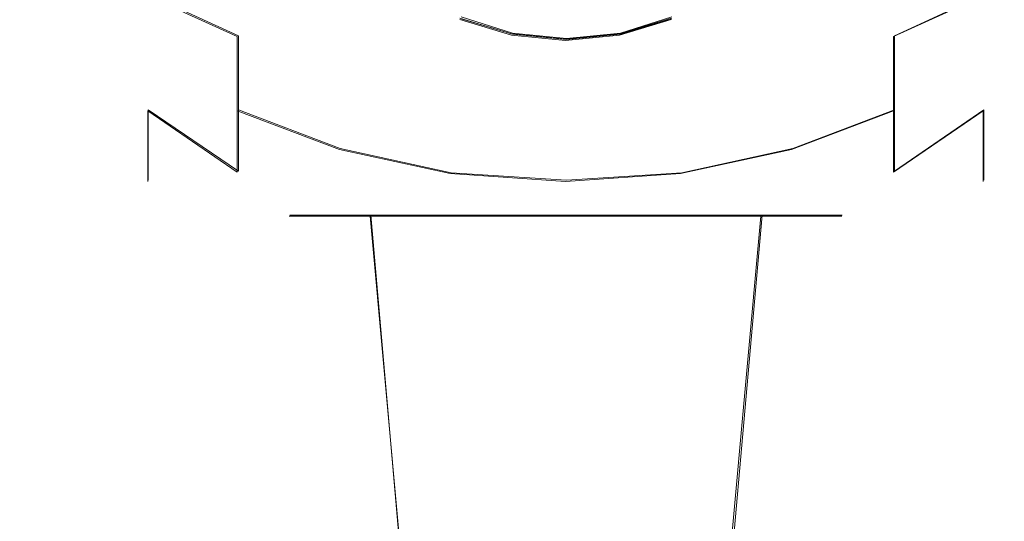
# Model space of a CAD drawing. Extents: x -47 to 101, y -281 to 0.
# Drawn here: x -47 to -36, y -87 to -81 of the extents above; entities that cross this region are included whole.
import ezdxf

# ---------------------------------------------------------------- set-up
doc = ezdxf.new("R2010")
doc.units = 0
doc.header["$LTSCALE"] = 500
doc.header["$MEASUREMENT"] = 0
doc.layers.add('DWXOUTLINES', color=7, linetype='Continuous')
doc.layers.add('FERRO_MIEDZ', color=7, linetype='Continuous')

msp = doc.modelspace()

# ---------------------------------------------------------------- linework, layer by layer
at = {"layer": 'DWXOUTLINES', "color": 0, "lineweight": 0}
for p, q in [((-45.28, -80.66, 9.6), (-44.28, -81.12, 8.92)), ((-45.28, -80.66, 17.31), (-44.28, -81.12, 17.98)), ((-36.01, -80.66, 9.6), (-37, -81.12, 8.92)), ((-37, -81.12, 17.98), (-36.01, -80.66, 17.31)), ((-41.24, -81.09, 18.47), (-41.81, -80.91, 18.47)), ((-41.81, -80.93, 8.43), (-41.24, -81.1, 8.43)), ((-39.47, -80.91, 18.47), (-40.04, -81.09, 18.47)), ((-40.04, -81.1, 8.43), (-39.47, -80.93, 8.43)), ((-44.28, -81.94, 9.6), (-44.28, -81.12, 8.92)), ((-44.28, -81.12, 17.98), (-44.28, -81.94, 17.31)), ((-40.64, -81.15, 18.47), (-41.24, -81.09, 18.47)), ((-41.24, -81.1, 8.43), (-40.64, -81.16, 8.43)), ((-40.04, -81.09, 18.47), (-40.64, -81.15, 18.47)), ((-40.04, -81.1, 8.43), (-40.64, -81.16, 8.43)), ((-37, -81.94, 9.6), (-37, -81.12, 8.92)), ((-37, -81.12, 17.98), (-37, -81.94, 17.31)), ((-45.28, -81.94, 10.88), (-44.28, -82.62, 10.43)), ((-45.28, -82.37, 11.68), (-45.28, -81.94, 10.88)), ((-45.28, -81.94, 16.03), (-45.28, -82.37, 15.23)), ((-45.28, -81.94, 16.03), (-44.28, -82.62, 16.48)), ((-44.28, -81.94, 9.6), (-43.15, -82.37, 9.17)), ((-44.28, -82.62, 10.43), (-44.28, -81.94, 9.6)), ((-44.28, -81.94, 17.31), (-44.28, -82.62, 16.48)), ((-44.28, -81.94, 17.31), (-43.15, -82.37, 17.73)), ((-38.13, -82.37, 9.17), (-37, -81.94, 9.6)), ((-38.13, -82.37, 17.73), (-37, -81.94, 17.31)), ((-37, -82.62, 10.43), (-37, -81.94, 9.6)), ((-37, -82.62, 10.43), (-36.01, -81.94, 10.88)), ((-37, -82.62, 16.48), (-36.01, -81.94, 16.03)), ((-37, -81.94, 17.31), (-37, -82.62, 16.48)), ((-36.01, -82.37, 11.68), (-36.01, -81.94, 10.88)), ((-36.01, -81.94, 16.03), (-36.01, -82.37, 15.23)), ((-45.28, -82.64, 12.55), (-45.28, -82.37, 11.68)), ((-45.28, -82.37, 15.23), (-45.28, -82.64, 14.36)), ((-43.15, -82.37, 9.17), (-41.92, -82.64, 8.91)), ((-43.15, -82.37, 17.73), (-41.92, -82.64, 18)), ((-39.36, -82.64, 8.91), (-38.13, -82.37, 9.17)), ((-39.36, -82.64, 18), (-38.13, -82.37, 17.73)), ((-36.01, -82.64, 12.55), (-36.01, -82.37, 11.68)), ((-36.01, -82.37, 15.23), (-36.01, -82.64, 14.36)), ((-45.28, -82.72, 13.45), (-45.28, -82.64, 12.55)), ((-45.28, -82.64, 14.36), (-45.28, -82.72, 13.45)), ((-40.64, -82.72, 8.82), (-41.92, -82.64, 8.91)), ((-41.92, -82.64, 18), (-40.64, -82.72, 18.09)), ((-40.64, -82.72, 8.82), (-39.36, -82.64, 8.91)), ((-40.64, -82.72, 18.09), (-39.36, -82.64, 18)), ((-36.01, -82.72, 13.45), (-36.01, -82.64, 12.55)), ((-36.01, -82.64, 14.36), (-36.01, -82.72, 13.45)), ((-43.65, -83.11, 12.86), (-43.71, -83.11, 13.46)), ((-43.65, -83.11, 14.06), (-43.71, -83.11, 13.46)), ((-43.47, -83.11, 12.29), (-43.65, -83.11, 12.86)), ((-43.47, -83.11, 14.63), (-43.65, -83.11, 14.06)), ((-43.19, -83.11, 15.16), (-43.47, -83.11, 14.63)), ((-43.19, -83.11, 11.76), (-43.47, -83.11, 12.29)), ((-43.19, -83.11, 15.16), (-42.81, -83.11, 15.63)), ((-42.81, -83.11, 11.29), (-43.19, -83.11, 11.76)), ((-42.81, -83.11, 15.63), (-42.34, -83.11, 16.01)), ((-41.99, -92.45, 14.81), (-42.81, -83.11, 15.63)), ((-42.34, -83.11, 10.91), (-42.81, -83.11, 11.29)), ((-41.99, -92.45, 12.11), (-42.81, -83.11, 11.29)), ((-41.81, -83.11, 16.29), (-42.34, -83.11, 16.01)), ((-41.81, -83.11, 10.63), (-42.34, -83.11, 10.91)), ((-41.81, -83.11, 16.29), (-41.24, -83.11, 16.47)), ((-41.24, -83.11, 10.46), (-41.81, -83.11, 10.63)), ((-41.24, -83.11, 16.47), (-40.64, -83.11, 16.53)), ((-40.64, -83.11, 10.4), (-41.24, -83.11, 10.46)), ((-40.04, -83.11, 16.47), (-40.64, -83.11, 16.53)), ((-40.04, -83.11, 10.46), (-40.64, -83.11, 10.4)), ((-39.47, -83.11, 10.63), (-40.04, -83.11, 10.46)), ((-40.04, -83.11, 16.47), (-39.47, -83.11, 16.29)), ((-38.94, -83.11, 10.91), (-39.47, -83.11, 10.63)), ((-39.47, -83.11, 16.29), (-38.94, -83.11, 16.01)), ((-39.29, -92.45, 12.11), (-38.47, -83.11, 11.29)), ((-39.29, -92.45, 14.81), (-38.47, -83.11, 15.63)), ((-38.47, -83.11, 11.29), (-38.94, -83.11, 10.91)), ((-38.94, -83.11, 16.01), (-38.47, -83.11, 15.63)), ((-38.09, -83.11, 11.76), (-38.47, -83.11, 11.29)), ((-38.47, -83.11, 15.63), (-38.09, -83.11, 15.16)), ((-37.81, -83.11, 12.29), (-38.09, -83.11, 11.76)), ((-38.09, -83.11, 15.16), (-37.81, -83.11, 14.63)), ((-37.64, -83.11, 12.86), (-37.81, -83.11, 12.29)), ((-37.81, -83.11, 14.63), (-37.64, -83.11, 14.06)), ((-37.58, -83.11, 13.46), (-37.64, -83.11, 12.86)), ((-37.64, -83.11, 14.06), (-37.58, -83.11, 13.46))]:
    msp.add_line(p, q, dxfattribs=at)
at = {"layer": 'FERRO_MIEDZ', "lineweight": 0}
for points, invisible_edges in [([(-46.706, -79.873, 11.68), (-46.101, -80.675, 10.878), (-46.101, -81.127, 11.43), (-46.706, -80.185, 12.06)], 15), ([(-46.706, -80.185, 14.846), (-46.101, -81.127, 15.476), (-46.101, -80.675, 16.028), (-46.706, -79.873, 15.227)], 15), ([(-45.286, -79.873, 9.171), (-44.292, -80.185, 8.418), (-44.292, -81.127, 8.922), (-45.286, -80.675, 9.6)], 3), ([(-45.286, -80.675, 17.306), (-44.292, -81.127, 17.984), (-44.292, -80.185, 18.488), (-45.286, -79.873, 17.735)], 15), ([(-37.01, -80.185, 8.418), (-36.017, -79.873, 9.171), (-36.017, -80.675, 9.6), (-37.01, -81.127, 8.922)], 11), ([(-37.01, -81.127, 17.984), (-36.017, -80.675, 17.306), (-36.017, -79.873, 17.735), (-37.01, -80.185, 18.488)], 15), ([(-41.824, -80.923, 18.473), (-41.249, -81.098, 18.473), (-41.048, -80.084, 26.505), (-41.429, -79.969, 26.505)], 14), ([(-41.249, -81.114, 8.433), (-41.824, -80.94, 8.433), (-41.429, -79.985, 0.401), (-41.048, -80.101, 0.401)], 14), ([(-40.053, -81.098, 18.473), (-39.478, -80.923, 18.473), (-39.874, -79.968, 26.505), (-40.255, -80.084, 26.505)], 14), ([(-39.478, -80.94, 8.433), (-40.053, -81.114, 8.433), (-40.255, -80.101, 0.401), (-39.874, -79.985, 0.401)], 14), ([(-46.706, -80.185, 12.06), (-46.101, -81.127, 11.43), (-46.101, -81.464, 12.06), (-46.706, -80.417, 12.493)], 15), ([(-46.706, -80.417, 14.413), (-46.101, -81.464, 14.846), (-46.101, -81.127, 15.476), (-46.706, -80.185, 14.846)], 15), ([(-46.101, -80.123, 10.425), (-45.286, -80.675, 9.6), (-45.286, -81.377, 10.176), (-46.101, -80.675, 10.878)], 15), ([(-46.101, -80.675, 16.028), (-45.286, -81.377, 16.73), (-45.286, -80.675, 17.306), (-46.101, -80.123, 16.481)], 15), ([(-44.292, -80.185, 8.418), (-43.159, -80.417, 7.859), (-43.159, -81.464, 8.418), (-44.292, -81.127, 8.922)], 15), ([(-44.292, -81.127, 17.984), (-43.159, -81.464, 18.488), (-43.159, -80.417, 19.047), (-44.292, -80.185, 18.488)], 15), ([(-41.249, -81.098, 18.473), (-40.651, -81.157, 18.473), (-40.651, -80.123, 26.505), (-41.048, -80.084, 26.505)], 14), ([(-40.651, -81.173, 8.433), (-41.249, -81.114, 8.433), (-41.048, -80.101, 0.401), (-40.651, -80.14, 0.401)], 14), ([(-40.651, -81.157, 18.473), (-40.053, -81.098, 18.473), (-40.255, -80.084, 26.505), (-40.651, -80.123, 26.505)], 14), ([(-40.053, -81.114, 8.433), (-40.651, -81.173, 8.433), (-40.651, -80.14, 0.401), (-40.255, -80.101, 0.401)], 14), ([(-38.143, -80.417, 7.859), (-37.01, -80.185, 8.418), (-37.01, -81.127, 8.922), (-38.143, -81.464, 8.418)], 15), ([(-38.143, -81.464, 18.488), (-37.01, -81.127, 17.984), (-37.01, -80.185, 18.488), (-38.143, -80.417, 19.047)], 15), ([(-36.017, -80.675, 9.6), (-35.202, -80.123, 10.425), (-35.202, -80.675, 10.878), (-36.017, -81.377, 10.176)], 13), ([(-36.017, -81.377, 16.73), (-35.202, -80.675, 16.028), (-35.202, -80.123, 16.481), (-36.017, -80.675, 17.306)], 13), ([(-46.706, -80.417, 12.493), (-46.101, -81.464, 12.06), (-46.101, -81.671, 12.743), (-46.706, -80.56, 12.964)], 15), ([(-46.706, -80.56, 13.942), (-46.101, -81.671, 14.163), (-46.101, -81.464, 14.846), (-46.706, -80.417, 14.413)], 15), ([(-43.159, -80.417, 7.859), (-41.93, -80.56, 7.514), (-41.93, -81.671, 8.108), (-43.159, -81.464, 8.418)], 15), ([(-43.159, -81.464, 18.488), (-41.93, -81.671, 18.798), (-41.93, -80.56, 19.392), (-43.159, -80.417, 19.047)], 15), ([(-42.469, -80.812, 33.532), (-42.581, -80.979, 34.197), (-43.107, -80.547, 34.197), (-42.964, -80.405, 33.532)], 11), ([(-42.581, -80.979, 35.578), (-42.469, -80.812, 36.242), (-42.964, -80.405, 36.242), (-43.107, -80.547, 35.578)], 11), ([(-42.964, -80.421, -6.626), (-43.107, -80.564, -7.291), (-42.581, -80.996, -7.291), (-42.469, -80.828, -6.626)], 15), ([(-43.107, -80.564, -8.672), (-42.964, -80.421, -9.336), (-42.469, -80.828, -9.336), (-42.581, -80.996, -8.672)], 15), ([(-41.226, -80.979, 36.855), (-41.14, -80.547, 37.391), (-41.609, -80.405, 37.391), (-41.778, -80.812, 36.855)], 15), ([(-41.778, -80.828, -9.949), (-41.609, -80.421, -10.485), (-41.14, -80.564, -10.485), (-41.226, -80.996, -9.949)], 15), ([(-41.151, -80.605, 31.485), (-41.226, -80.979, 32.517), (-41.778, -80.812, 32.517), (-41.632, -80.459, 31.485)], 15), ([(-41.632, -80.476, -4.579), (-41.778, -80.828, -5.611), (-41.226, -80.996, -5.611), (-41.151, -80.621, -4.579)], 15), ([(-39.525, -80.812, 36.855), (-39.693, -80.405, 37.391), (-40.163, -80.547, 37.391), (-40.077, -80.979, 36.855)], 13), ([(-40.077, -80.996, -9.949), (-40.163, -80.564, -10.485), (-39.693, -80.421, -10.485), (-39.525, -80.828, -9.949)], 13), ([(-39.671, -80.459, 31.485), (-39.525, -80.812, 32.517), (-40.077, -80.979, 32.517), (-40.151, -80.605, 31.485)], 15), ([(-40.151, -80.621, -4.579), (-40.077, -80.996, -5.611), (-39.525, -80.828, -5.611), (-39.671, -80.476, -4.579)], 15), ([(-39.373, -80.56, 7.514), (-38.143, -80.417, 7.859), (-38.143, -81.464, 8.418), (-39.373, -81.671, 8.108)], 15), ([(-39.373, -81.671, 18.798), (-38.143, -81.464, 18.488), (-38.143, -80.417, 19.047), (-39.373, -80.56, 19.392)], 15), ([(-38.196, -80.547, 35.578), (-38.338, -80.405, 36.242), (-38.834, -80.812, 36.242), (-38.722, -80.979, 35.578)], 15), ([(-38.338, -80.405, 33.532), (-38.196, -80.547, 34.197), (-38.722, -80.979, 34.197), (-38.834, -80.812, 33.532)], 15), ([(-38.722, -80.996, -8.672), (-38.834, -80.828, -9.336), (-38.338, -80.421, -9.336), (-38.196, -80.564, -8.672)], 11), ([(-38.834, -80.828, -6.626), (-38.722, -80.996, -7.291), (-38.196, -80.564, -7.291), (-38.338, -80.421, -6.626)], 11), ([(-46.706, -80.56, 12.964), (-46.101, -81.671, 12.743), (-46.101, -81.741, 13.453), (-46.706, -80.608, 13.453)], 15), ([(-46.706, -80.608, 13.453), (-46.101, -81.741, 13.453), (-46.101, -81.671, 14.163), (-46.706, -80.56, 13.942)], 15), ([(-42.618, -81.036, 34.887), (-42.581, -80.979, 35.578), (-43.107, -80.547, 35.578), (-43.155, -80.595, 34.887)], 11), ([(-42.581, -80.979, 34.197), (-42.618, -81.036, 34.887), (-43.155, -80.595, 34.887), (-43.107, -80.547, 34.197)], 11), ([(-43.107, -80.564, -7.291), (-43.155, -80.612, -7.981), (-42.618, -81.052, -7.981), (-42.581, -80.996, -7.291)], 15), ([(-43.155, -80.612, -7.981), (-43.107, -80.564, -8.672), (-42.581, -80.996, -8.672), (-42.618, -81.052, -7.981)], 15), ([(-41.903, -81.114, 36.242), (-41.778, -80.812, 36.855), (-42.287, -80.54, 36.855), (-42.469, -80.812, 36.242)], 15), ([(-41.778, -80.812, 32.517), (-41.903, -81.114, 33.532), (-42.469, -80.812, 33.532), (-42.287, -80.54, 32.517)], 15), ([(-42.469, -80.828, -9.336), (-42.287, -80.556, -9.949), (-41.778, -80.828, -9.949), (-41.903, -81.13, -9.336)], 15), ([(-42.287, -80.556, -5.611), (-42.469, -80.828, -6.626), (-41.903, -81.13, -6.626), (-41.778, -80.828, -5.611)], 15), ([(-41.93, -80.56, 7.514), (-40.651, -80.608, 7.398), (-40.651, -81.741, 8.004), (-41.93, -81.671, 8.108)], 15), ([(-41.93, -81.671, 18.798), (-40.651, -81.741, 18.902), (-40.651, -80.608, 19.508), (-41.93, -80.56, 19.392)], 15), ([(-40.651, -81.036, 36.855), (-40.651, -80.595, 37.391), (-41.14, -80.547, 37.391), (-41.226, -80.979, 36.855)], 13), ([(-41.226, -80.996, -9.949), (-41.14, -80.564, -10.485), (-40.651, -80.612, -10.485), (-40.651, -81.052, -9.949)], 15), ([(-40.651, -80.654, 31.485), (-40.651, -81.036, 32.517), (-41.226, -80.979, 32.517), (-41.151, -80.605, 31.485)], 15), ([(-41.151, -80.621, -4.579), (-41.226, -80.996, -5.611), (-40.651, -81.052, -5.611), (-40.651, -80.671, -4.579)], 15), ([(-40.077, -80.979, 36.855), (-40.163, -80.547, 37.391), (-40.651, -80.595, 37.391), (-40.651, -81.036, 36.855)], 15), ([(-40.651, -80.608, 7.398), (-39.373, -80.56, 7.514), (-39.373, -81.671, 8.108), (-40.651, -81.741, 8.004)], 15), ([(-40.651, -81.741, 18.902), (-39.373, -81.671, 18.798), (-39.373, -80.56, 19.392), (-40.651, -80.608, 19.508)], 15), ([(-40.651, -81.052, -9.949), (-40.651, -80.612, -10.485), (-40.163, -80.564, -10.485), (-40.077, -80.996, -9.949)], 15), ([(-40.151, -80.605, 31.485), (-40.077, -80.979, 32.517), (-40.651, -81.036, 32.517), (-40.651, -80.654, 31.485)], 15), ([(-40.651, -80.671, -4.579), (-40.651, -81.052, -5.611), (-40.077, -80.996, -5.611), (-40.151, -80.621, -4.579)], 15), ([(-39.016, -80.54, 32.517), (-38.834, -80.812, 33.532), (-39.399, -81.114, 33.532), (-39.525, -80.812, 32.517)], 15), ([(-38.834, -80.812, 36.242), (-39.016, -80.54, 36.855), (-39.525, -80.812, 36.855), (-39.399, -81.114, 36.242)], 15), ([(-39.525, -80.828, -5.611), (-39.399, -81.13, -6.626), (-38.834, -80.828, -6.626), (-39.016, -80.556, -5.611)], 15), ([(-39.399, -81.13, -9.336), (-39.525, -80.828, -9.949), (-39.016, -80.556, -9.949), (-38.834, -80.828, -9.336)], 15), ([(-38.148, -80.595, 34.887), (-38.196, -80.547, 35.578), (-38.722, -80.979, 35.578), (-38.684, -81.036, 34.887)], 15), ([(-38.196, -80.547, 34.197), (-38.148, -80.595, 34.887), (-38.684, -81.036, 34.887), (-38.722, -80.979, 34.197)], 15), ([(-38.684, -81.052, -7.981), (-38.722, -80.996, -8.672), (-38.196, -80.564, -8.672), (-38.148, -80.612, -7.981)], 11), ([(-38.722, -80.996, -7.291), (-38.684, -81.052, -7.981), (-38.148, -80.612, -7.981), (-38.196, -80.564, -7.291)], 11), ([(-46.101, -80.675, 10.878), (-45.286, -81.377, 10.176), (-45.286, -81.953, 10.878), (-46.101, -81.127, 11.43)], 15), ([(-46.101, -81.127, 15.476), (-45.286, -81.953, 16.028), (-45.286, -81.377, 16.73), (-46.101, -80.675, 16.028)], 15), ([(-45.286, -80.675, 9.6), (-44.292, -81.127, 8.922), (-44.292, -81.953, 9.6), (-45.286, -81.377, 10.176)], 15), ([(-45.286, -81.377, 16.73), (-44.292, -81.953, 17.306), (-44.292, -81.127, 17.984), (-45.286, -80.675, 17.306)], 11), ([(-37.01, -81.127, 8.922), (-36.017, -80.675, 9.6), (-36.017, -81.377, 10.176), (-37.01, -81.953, 9.6)], 7), ([(-37.01, -81.953, 17.306), (-36.017, -81.377, 16.73), (-36.017, -80.675, 17.306), (-37.01, -81.127, 17.984)], 3), ([(-36.017, -81.377, 10.176), (-35.202, -80.675, 10.878), (-35.202, -81.127, 11.43), (-36.017, -81.953, 10.878)], 13), ([(-36.017, -81.953, 16.028), (-35.202, -81.127, 15.476), (-35.202, -80.675, 16.028), (-36.017, -81.377, 16.73)], 13), ([(-41.98, -81.3, 35.578), (-41.903, -81.114, 36.242), (-42.469, -80.812, 36.242), (-42.581, -80.979, 35.578)], 15), ([(-41.903, -81.114, 33.532), (-41.98, -81.3, 34.197), (-42.581, -80.979, 34.197), (-42.469, -80.812, 33.532)], 15), ([(-42.581, -80.996, -8.672), (-42.469, -80.828, -9.336), (-41.903, -81.13, -9.336), (-41.98, -81.317, -8.672)], 15), ([(-42.469, -80.828, -6.626), (-42.581, -80.996, -7.291), (-41.98, -81.317, -7.291), (-41.903, -81.13, -6.626)], 15), ([(-41.226, -80.979, 32.517), (-41.289, -81.3, 33.532), (-41.903, -81.114, 33.532), (-41.778, -80.812, 32.517)], 15), ([(-41.289, -81.3, 36.242), (-41.226, -80.979, 36.855), (-41.778, -80.812, 36.855), (-41.903, -81.114, 36.242)], 15), ([(-41.903, -81.13, -9.336), (-41.778, -80.828, -9.949), (-41.226, -80.996, -9.949), (-41.289, -81.317, -9.336)], 15), ([(-41.778, -80.828, -5.611), (-41.903, -81.13, -6.626), (-41.289, -81.317, -6.626), (-41.226, -80.996, -5.611)], 15), ([(-39.399, -81.114, 36.242), (-39.525, -80.812, 36.855), (-40.077, -80.979, 36.855), (-40.013, -81.3, 36.242)], 15), ([(-39.525, -80.812, 32.517), (-39.399, -81.114, 33.532), (-40.013, -81.3, 33.532), (-40.077, -80.979, 32.517)], 15), ([(-40.013, -81.317, -9.336), (-40.077, -80.996, -9.949), (-39.525, -80.828, -9.949), (-39.399, -81.13, -9.336)], 15), ([(-40.077, -80.996, -5.611), (-40.013, -81.317, -6.626), (-39.399, -81.13, -6.626), (-39.525, -80.828, -5.611)], 15), ([(-38.834, -80.812, 33.532), (-38.722, -80.979, 34.197), (-39.322, -81.3, 34.197), (-39.399, -81.114, 33.532)], 15), ([(-38.722, -80.979, 35.578), (-38.834, -80.812, 36.242), (-39.399, -81.114, 36.242), (-39.322, -81.3, 35.578)], 15), ([(-39.399, -81.13, -6.626), (-39.322, -81.317, -7.291), (-38.722, -80.996, -7.291), (-38.834, -80.828, -6.626)], 15), ([(-39.322, -81.317, -8.672), (-39.399, -81.13, -9.336), (-38.834, -80.828, -9.336), (-38.722, -80.996, -8.672)], 15), ([(-42.006, -81.363, 34.887), (-41.98, -81.3, 35.578), (-42.581, -80.979, 35.578), (-42.618, -81.036, 34.887)], 15), ([(-41.98, -81.3, 34.197), (-42.006, -81.363, 34.887), (-42.618, -81.036, 34.887), (-42.581, -80.979, 34.197)], 15), ([(-42.618, -81.052, -7.981), (-42.581, -80.996, -8.672), (-41.98, -81.317, -8.672), (-42.006, -81.379, -7.981)], 15), ([(-42.581, -80.996, -7.291), (-42.618, -81.052, -7.981), (-42.006, -81.379, -7.981), (-41.98, -81.317, -7.291)], 15), ([(-40.651, -81.363, 36.242), (-40.651, -81.036, 36.855), (-41.226, -80.979, 36.855), (-41.289, -81.3, 36.242)], 15), ([(-40.651, -81.036, 32.517), (-40.651, -81.363, 33.532), (-41.289, -81.3, 33.532), (-41.226, -80.979, 32.517)], 15), ([(-41.226, -80.996, -5.611), (-41.289, -81.317, -6.626), (-40.651, -81.379, -6.626), (-40.651, -81.052, -5.611)], 15), ([(-41.289, -81.317, -9.336), (-41.226, -80.996, -9.949), (-40.651, -81.052, -9.949), (-40.651, -81.379, -9.336)], 15), ([(-40.077, -80.979, 32.517), (-40.013, -81.3, 33.532), (-40.651, -81.363, 33.532), (-40.651, -81.036, 32.517)], 15), ([(-40.013, -81.3, 36.242), (-40.077, -80.979, 36.855), (-40.651, -81.036, 36.855), (-40.651, -81.363, 36.242)], 15), ([(-40.651, -81.379, -9.336), (-40.651, -81.052, -9.949), (-40.077, -80.996, -9.949), (-40.013, -81.317, -9.336)], 15), ([(-40.651, -81.052, -5.611), (-40.651, -81.379, -6.626), (-40.013, -81.317, -6.626), (-40.077, -80.996, -5.611)], 15), ([(-38.684, -81.036, 34.887), (-38.722, -80.979, 35.578), (-39.322, -81.3, 35.578), (-39.296, -81.363, 34.887)], 15), ([(-38.722, -80.979, 34.197), (-38.684, -81.036, 34.887), (-39.296, -81.363, 34.887), (-39.322, -81.3, 34.197)], 15), ([(-39.322, -81.317, -7.291), (-39.296, -81.379, -7.981), (-38.684, -81.052, -7.981), (-38.722, -80.996, -7.291)], 15), ([(-39.296, -81.379, -7.981), (-39.322, -81.317, -8.672), (-38.722, -80.996, -8.672), (-38.684, -81.052, -7.981)], 15), ([(-46.101, -81.127, 11.43), (-45.286, -81.953, 10.878), (-45.286, -82.381, 11.68), (-46.101, -81.464, 12.06)], 15), ([(-46.101, -81.464, 14.846), (-45.286, -82.381, 15.227), (-45.286, -81.953, 16.028), (-46.101, -81.127, 15.476)], 15), ([(-44.292, -81.127, 8.922), (-43.159, -81.464, 8.418), (-43.159, -82.381, 9.171), (-44.292, -81.953, 9.6)], 3), ([(-44.292, -81.953, 17.306), (-43.159, -82.381, 17.735), (-43.159, -81.464, 18.488), (-44.292, -81.127, 17.984)], 7), ([(-41.289, -81.3, 33.532), (-41.329, -81.498, 34.197), (-41.98, -81.3, 34.197), (-41.903, -81.114, 33.532)], 15), ([(-41.329, -81.498, 35.578), (-41.289, -81.3, 36.242), (-41.903, -81.114, 36.242), (-41.98, -81.3, 35.578)], 15), ([(-41.98, -81.317, -8.672), (-41.903, -81.13, -9.336), (-41.289, -81.317, -9.336), (-41.329, -81.514, -8.672)], 15), ([(-41.903, -81.13, -6.626), (-41.98, -81.317, -7.291), (-41.329, -81.514, -7.291), (-41.289, -81.317, -6.626)], 15), ([(-39.322, -81.3, 35.578), (-39.399, -81.114, 36.242), (-40.013, -81.3, 36.242), (-39.974, -81.498, 35.578)], 15), ([(-39.399, -81.114, 33.532), (-39.322, -81.3, 34.197), (-39.974, -81.498, 34.197), (-40.013, -81.3, 33.532)], 15), ([(-39.974, -81.514, -8.672), (-40.013, -81.317, -9.336), (-39.399, -81.13, -9.336), (-39.322, -81.317, -8.672)], 15), ([(-40.013, -81.317, -6.626), (-39.974, -81.514, -7.291), (-39.322, -81.317, -7.291), (-39.399, -81.13, -6.626)], 15), ([(-38.143, -81.464, 8.418), (-37.01, -81.127, 8.922), (-37.01, -81.953, 9.6), (-38.143, -82.381, 9.171)], 11), ([(-38.143, -82.381, 17.735), (-37.01, -81.953, 17.306), (-37.01, -81.127, 17.984), (-38.143, -81.464, 18.488)], 15), ([(-36.017, -81.953, 10.878), (-35.202, -81.127, 11.43), (-35.202, -81.464, 12.06), (-36.017, -82.381, 11.68)], 5), ([(-36.017, -82.381, 15.227), (-35.202, -81.464, 14.846), (-35.202, -81.127, 15.476), (-36.017, -81.953, 16.028)], 5), ([(-45.286, -81.377, 10.176), (-44.292, -81.953, 9.6), (-44.292, -82.631, 10.425), (-45.286, -81.953, 10.878)], 11), ([(-45.286, -81.953, 16.028), (-44.292, -82.631, 16.481), (-44.292, -81.953, 17.306), (-45.286, -81.377, 16.73)], 15), ([(-41.329, -81.498, 34.197), (-41.342, -81.564, 34.887), (-42.006, -81.363, 34.887), (-41.98, -81.3, 34.197)], 15), ([(-41.342, -81.564, 34.887), (-41.329, -81.498, 35.578), (-41.98, -81.3, 35.578), (-42.006, -81.363, 34.887)], 15), ([(-42.006, -81.379, -7.981), (-41.98, -81.317, -8.672), (-41.329, -81.514, -8.672), (-41.342, -81.581, -7.981)], 15), ([(-41.98, -81.317, -7.291), (-42.006, -81.379, -7.981), (-41.342, -81.581, -7.981), (-41.329, -81.514, -7.291)], 15), ([(-40.651, -81.564, 35.578), (-40.651, -81.363, 36.242), (-41.289, -81.3, 36.242), (-41.329, -81.498, 35.578)], 15), ([(-40.651, -81.363, 33.532), (-40.651, -81.564, 34.197), (-41.329, -81.498, 34.197), (-41.289, -81.3, 33.532)], 15), ([(-41.289, -81.317, -6.626), (-41.329, -81.514, -7.291), (-40.651, -81.581, -7.291), (-40.651, -81.379, -6.626)], 15), ([(-41.329, -81.514, -8.672), (-41.289, -81.317, -9.336), (-40.651, -81.379, -9.336), (-40.651, -81.581, -8.672)], 15), ([(-40.013, -81.3, 33.532), (-39.974, -81.498, 34.197), (-40.651, -81.564, 34.197), (-40.651, -81.363, 33.532)], 15), ([(-39.974, -81.498, 35.578), (-40.013, -81.3, 36.242), (-40.651, -81.363, 36.242), (-40.651, -81.564, 35.578)], 15), ([(-40.651, -81.581, -8.672), (-40.651, -81.379, -9.336), (-40.013, -81.317, -9.336), (-39.974, -81.514, -8.672)], 15), ([(-40.651, -81.379, -6.626), (-40.651, -81.581, -7.291), (-39.974, -81.514, -7.291), (-40.013, -81.317, -6.626)], 15), ([(-39.296, -81.363, 34.887), (-39.322, -81.3, 35.578), (-39.974, -81.498, 35.578), (-39.961, -81.564, 34.887)], 15), ([(-39.322, -81.3, 34.197), (-39.296, -81.363, 34.887), (-39.961, -81.564, 34.887), (-39.974, -81.498, 34.197)], 15), ([(-39.961, -81.581, -7.981), (-39.974, -81.514, -8.672), (-39.322, -81.317, -8.672), (-39.296, -81.379, -7.981)], 15), ([(-39.974, -81.514, -7.291), (-39.961, -81.581, -7.981), (-39.296, -81.379, -7.981), (-39.322, -81.317, -7.291)], 15), ([(-37.01, -81.953, 9.6), (-36.017, -81.377, 10.176), (-36.017, -81.953, 10.878), (-37.01, -82.631, 10.425)], 3), ([(-37.01, -82.631, 16.481), (-36.017, -81.953, 16.028), (-36.017, -81.377, 16.73), (-37.01, -81.953, 17.306)], 7), ([(-46.101, -81.464, 12.06), (-45.286, -82.381, 11.68), (-45.286, -82.645, 12.549), (-46.101, -81.671, 12.743)], 15), ([(-46.101, -81.671, 14.163), (-45.286, -82.645, 14.357), (-45.286, -82.381, 15.227), (-46.101, -81.464, 14.846)], 15), ([(-43.159, -81.464, 8.418), (-41.93, -81.671, 8.108), (-41.93, -82.645, 8.908), (-43.159, -82.381, 9.171)], 11), ([(-43.159, -82.381, 17.735), (-41.93, -82.645, 17.998), (-41.93, -81.671, 18.798), (-43.159, -81.464, 18.488)], 15), ([(-39.373, -81.671, 8.108), (-38.143, -81.464, 8.418), (-38.143, -82.381, 9.171), (-39.373, -82.645, 8.908)], 11), ([(-39.373, -82.645, 17.998), (-38.143, -82.381, 17.735), (-38.143, -81.464, 18.488), (-39.373, -81.671, 18.798)], 15), ([(-36.017, -82.381, 11.68), (-35.202, -81.464, 12.06), (-35.202, -81.671, 12.743), (-36.017, -82.645, 12.549)], 5), ([(-36.017, -82.645, 14.357), (-35.202, -81.671, 14.163), (-35.202, -81.464, 14.846), (-36.017, -82.381, 15.227)], 13), ([(-40.651, -81.632, 34.887), (-40.651, -81.564, 35.578), (-41.329, -81.498, 35.578), (-41.342, -81.564, 34.887)], 15), ([(-40.651, -81.564, 34.197), (-40.651, -81.632, 34.887), (-41.342, -81.564, 34.887), (-41.329, -81.498, 34.197)], 15), ([(-41.342, -81.581, -7.981), (-41.329, -81.514, -8.672), (-40.651, -81.581, -8.672), (-40.651, -81.649, -7.981)], 15), ([(-41.329, -81.514, -7.291), (-41.342, -81.581, -7.981), (-40.651, -81.649, -7.981), (-40.651, -81.581, -7.291)], 15), ([(-39.974, -81.498, 34.197), (-39.961, -81.564, 34.887), (-40.651, -81.632, 34.887), (-40.651, -81.564, 34.197)], 15), ([(-39.961, -81.564, 34.887), (-39.974, -81.498, 35.578), (-40.651, -81.564, 35.578), (-40.651, -81.632, 34.887)], 15), ([(-40.651, -81.649, -7.981), (-40.651, -81.581, -8.672), (-39.974, -81.514, -8.672), (-39.961, -81.581, -7.981)], 15), ([(-40.651, -81.581, -7.291), (-40.651, -81.649, -7.981), (-39.961, -81.581, -7.981), (-39.974, -81.514, -7.291)], 15), ([(-46.101, -81.671, 12.743), (-45.286, -82.645, 12.549), (-45.286, -82.734, 13.453), (-46.101, -81.741, 13.453)], 15), ([(-46.101, -81.741, 13.453), (-45.286, -82.734, 13.453), (-45.286, -82.645, 14.357), (-46.101, -81.671, 14.163)], 15), ([(-41.93, -81.671, 8.108), (-40.651, -81.741, 8.004), (-40.651, -82.734, 8.819), (-41.93, -82.645, 8.908)], 11), ([(-41.93, -82.645, 17.998), (-40.651, -82.734, 18.087), (-40.651, -81.741, 18.902), (-41.93, -81.671, 18.798)], 15), ([(-40.651, -81.741, 8.004), (-39.373, -81.671, 8.108), (-39.373, -82.645, 8.908), (-40.651, -82.734, 8.819)], 11), ([(-40.651, -82.734, 18.087), (-39.373, -82.645, 17.998), (-39.373, -81.671, 18.798), (-40.651, -81.741, 18.902)], 15), ([(-36.017, -82.645, 12.549), (-35.202, -81.671, 12.743), (-35.202, -81.741, 13.453), (-36.017, -82.734, 13.453)], 5), ([(-36.017, -82.734, 13.453), (-35.202, -81.741, 13.453), (-35.202, -81.671, 14.163), (-36.017, -82.645, 14.357)], 5), ([(-45.286, -81.953, 10.878), (-44.292, -82.631, 10.425), (-44.292, -83.134, 11.368), (-45.286, -82.381, 11.68)], 7), ([(-45.286, -82.381, 15.227), (-44.292, -83.134, 15.538), (-44.292, -82.631, 16.481), (-45.286, -81.953, 16.028)], 3), ([(-44.292, -81.953, 9.6), (-43.159, -82.381, 9.171), (-43.159, -83.134, 10.089), (-44.292, -82.631, 10.425)], 7), ([(-44.292, -82.631, 16.481), (-43.159, -83.134, 16.817), (-43.159, -82.381, 17.735), (-44.292, -81.953, 17.306)], 3), ([(-38.143, -82.381, 9.171), (-37.01, -81.953, 9.6), (-37.01, -82.631, 10.425), (-38.143, -83.134, 10.089)], 15), ([(-38.143, -83.134, 16.817), (-37.01, -82.631, 16.481), (-37.01, -81.953, 17.306), (-38.143, -82.381, 17.735)], 11), ([(-37.01, -82.631, 10.425), (-36.017, -81.953, 10.878), (-36.017, -82.381, 11.68), (-37.01, -83.134, 11.368)], 15), ([(-37.01, -83.134, 15.538), (-36.017, -82.381, 15.227), (-36.017, -81.953, 16.028), (-37.01, -82.631, 16.481)], 11), ([(-45.286, -82.381, 11.68), (-44.292, -83.134, 11.368), (-44.292, -83.445, 12.39), (-45.286, -82.645, 12.549)], 7), ([(-45.286, -82.645, 14.357), (-44.292, -83.445, 14.516), (-44.292, -83.134, 15.538), (-45.286, -82.381, 15.227)], 7), ([(-43.159, -82.381, 9.171), (-41.93, -82.645, 8.908), (-41.93, -83.445, 9.882), (-43.159, -83.134, 10.089)], 15), ([(-43.159, -83.134, 16.817), (-41.93, -83.445, 17.024), (-41.93, -82.645, 17.998), (-43.159, -82.381, 17.735)], 11), ([(-39.373, -82.645, 8.908), (-38.143, -82.381, 9.171), (-38.143, -83.134, 10.089), (-39.373, -83.445, 9.882)], 15), ([(-39.373, -83.445, 17.024), (-38.143, -83.134, 16.817), (-38.143, -82.381, 17.735), (-39.373, -82.645, 17.998)], 11), ([(-37.01, -83.134, 11.368), (-36.017, -82.381, 11.68), (-36.017, -82.645, 12.549), (-37.01, -83.445, 12.39)], 15), ([(-37.01, -83.445, 14.516), (-36.017, -82.645, 14.357), (-36.017, -82.381, 15.227), (-37.01, -83.134, 15.538)], 13), ([(-45.286, -82.645, 12.549), (-44.292, -83.445, 12.39), (-44.292, -83.549, 13.453), (-45.286, -82.734, 13.453)], 7), ([(-45.286, -82.734, 13.453), (-44.292, -83.549, 13.453), (-44.292, -83.445, 14.516), (-45.286, -82.645, 14.357)], 7), ([(-44.292, -82.631, 10.425), (-43.159, -83.134, 10.089), (-43.159, -83.694, 11.136), (-44.292, -83.134, 11.368)], 15), ([(-44.292, -83.134, 15.538), (-43.159, -83.694, 15.77), (-43.159, -83.134, 16.817), (-44.292, -82.631, 16.481)], 15), ([(-41.93, -82.645, 8.908), (-40.651, -82.734, 8.819), (-40.651, -83.549, 9.812), (-41.93, -83.445, 9.882)], 15), ([(-41.93, -83.445, 17.024), (-40.651, -83.549, 17.094), (-40.651, -82.734, 18.087), (-41.93, -82.645, 17.998)], 11), ([(-40.651, -82.734, 8.819), (-39.373, -82.645, 8.908), (-39.373, -83.445, 9.882), (-40.651, -83.549, 9.812)], 15), ([(-40.651, -83.549, 17.094), (-39.373, -83.445, 17.024), (-39.373, -82.645, 17.998), (-40.651, -82.734, 18.087)], 11), ([(-38.143, -83.134, 10.089), (-37.01, -82.631, 10.425), (-37.01, -83.134, 11.368), (-38.143, -83.694, 11.136)], 15), ([(-38.143, -83.694, 15.77), (-37.01, -83.134, 15.538), (-37.01, -82.631, 16.481), (-38.143, -83.134, 16.817)], 15), ([(-37.01, -83.445, 12.39), (-36.017, -82.645, 12.549), (-36.017, -82.734, 13.453), (-37.01, -83.549, 13.453)], 15), ([(-37.01, -83.549, 13.453), (-36.017, -82.734, 13.453), (-36.017, -82.645, 14.357), (-37.01, -83.445, 14.516)], 15), ([(-44.292, -83.134, 11.368), (-43.159, -83.694, 11.136), (-43.159, -84.039, 12.272), (-44.292, -83.445, 12.39)], 15), ([(-44.292, -83.445, 14.516), (-43.159, -84.039, 14.634), (-43.159, -83.694, 15.77), (-44.292, -83.134, 15.538)], 15), ([(-43.716, -83.12, 13.461), (-43.658, -83.12, 12.863), (-42.644, -91.152, 13.065), (-42.683, -91.152, 13.461)], 14), ([(-43.658, -83.12, 14.059), (-43.716, -83.12, 13.461), (-42.683, -91.152, 13.461), (-42.644, -91.152, 13.858)], 14), ([(-43.483, -83.12, 14.634), (-43.658, -83.12, 14.059), (-42.644, -91.152, 13.858), (-42.528, -91.152, 14.239)], 14), ([(-43.658, -83.12, 12.863), (-43.483, -83.12, 12.288), (-42.528, -91.152, 12.684), (-42.644, -91.152, 13.065)], 14), ([(-43.483, -83.12, 12.288), (-43.2, -83.12, 11.758), (-42.34, -91.152, 12.333), (-42.528, -91.152, 12.684)], 14), ([(-43.2, -83.12, 15.164), (-43.483, -83.12, 14.634), (-42.528, -91.152, 14.239), (-42.34, -91.152, 14.59)], 14), ([(-43.2, -83.12, 11.758), (-42.819, -83.12, 11.294), (-42.088, -91.152, 12.025), (-42.34, -91.152, 12.333)], 12), ([(-42.819, -83.12, 15.629), (-43.2, -83.12, 15.164), (-42.34, -91.152, 14.59), (-42.088, -91.152, 14.898)], 14), ([(-43.159, -83.134, 10.089), (-41.93, -83.445, 9.882), (-41.93, -84.039, 10.993), (-43.159, -83.694, 11.136)], 15), ([(-43.159, -83.694, 15.77), (-41.93, -84.039, 15.913), (-41.93, -83.445, 17.024), (-43.159, -83.134, 16.817)], 15), ([(-42.354, -83.12, 16.01), (-42.819, -83.12, 15.629), (-42.088, -91.152, 14.898), (-41.78, -91.152, 15.15)], 12), ([(-42.819, -83.12, 11.294), (-42.354, -83.12, 10.913), (-41.78, -91.152, 11.772), (-42.088, -91.152, 12.025)], 14), ([(-42.354, -83.12, 10.913), (-41.824, -83.12, 10.629), (-41.429, -91.152, 11.584), (-41.78, -91.152, 11.772)], 14), ([(-41.824, -83.12, 16.293), (-42.354, -83.12, 16.01), (-41.78, -91.152, 15.15), (-41.429, -91.152, 15.338)], 14), ([(-41.824, -83.12, 10.629), (-41.249, -83.12, 10.455), (-41.048, -91.152, 11.469), (-41.429, -91.152, 11.584)], 14), ([(-41.249, -83.12, 16.468), (-41.824, -83.12, 16.293), (-41.429, -91.152, 15.338), (-41.048, -91.152, 15.454)], 14), ([(-40.651, -83.12, 16.526), (-41.249, -83.12, 16.468), (-41.048, -91.152, 15.454), (-40.651, -91.152, 15.493)], 14), ([(-41.249, -83.12, 10.455), (-40.651, -83.12, 10.396), (-40.651, -91.152, 11.43), (-41.048, -91.152, 11.469)], 14), ([(-40.651, -83.12, 10.396), (-40.053, -83.12, 10.455), (-40.255, -91.152, 11.469), (-40.651, -91.152, 11.43)], 14), ([(-40.053, -83.12, 16.468), (-40.651, -83.12, 16.526), (-40.651, -91.152, 15.493), (-40.255, -91.152, 15.454)], 14), ([(-40.053, -83.12, 10.455), (-39.478, -83.12, 10.629), (-39.874, -91.152, 11.584), (-40.255, -91.152, 11.469)], 14), ([(-39.478, -83.12, 16.293), (-40.053, -83.12, 16.468), (-40.255, -91.152, 15.454), (-39.874, -91.152, 15.338)], 14), ([(-39.478, -83.12, 10.629), (-38.948, -83.12, 10.913), (-39.523, -91.152, 11.772), (-39.874, -91.152, 11.584)], 14), ([(-38.948, -83.12, 16.01), (-39.478, -83.12, 16.293), (-39.874, -91.152, 15.338), (-39.523, -91.152, 15.15)], 14), ([(-38.948, -83.12, 10.913), (-38.484, -83.12, 11.294), (-39.215, -91.152, 12.025), (-39.523, -91.152, 11.772)], 12), ([(-38.484, -83.12, 15.629), (-38.948, -83.12, 16.01), (-39.523, -91.152, 15.15), (-39.215, -91.152, 14.898)], 14), ([(-39.373, -83.445, 9.882), (-38.143, -83.134, 10.089), (-38.143, -83.694, 11.136), (-39.373, -84.039, 10.993)], 15), ([(-39.373, -84.039, 15.913), (-38.143, -83.694, 15.77), (-38.143, -83.134, 16.817), (-39.373, -83.445, 17.024)], 15), ([(-38.484, -83.12, 11.294), (-38.103, -83.12, 11.758), (-38.962, -91.152, 12.333), (-39.215, -91.152, 12.025)], 14), ([(-38.103, -83.12, 15.164), (-38.484, -83.12, 15.629), (-39.215, -91.152, 14.898), (-38.962, -91.152, 14.59)], 12), ([(-38.103, -83.12, 11.758), (-37.82, -83.12, 12.288), (-38.774, -91.152, 12.684), (-38.962, -91.152, 12.333)], 14), ([(-37.82, -83.12, 14.634), (-38.103, -83.12, 15.164), (-38.962, -91.152, 14.59), (-38.774, -91.152, 14.239)], 14), ([(-37.82, -83.12, 12.288), (-37.645, -83.12, 12.863), (-38.659, -91.152, 13.065), (-38.774, -91.152, 12.684)], 14), ([(-37.645, -83.12, 14.059), (-37.82, -83.12, 14.634), (-38.774, -91.152, 14.239), (-38.659, -91.152, 13.858)], 14), ([(-37.645, -83.12, 12.863), (-37.586, -83.12, 13.461), (-38.62, -91.152, 13.461), (-38.659, -91.152, 13.065)], 14), ([(-37.586, -83.12, 13.461), (-37.645, -83.12, 14.059), (-38.659, -91.152, 13.858), (-38.62, -91.152, 13.461)], 14), ([(-38.143, -83.694, 11.136), (-37.01, -83.134, 11.368), (-37.01, -83.445, 12.39), (-38.143, -84.039, 12.272)], 15), ([(-38.143, -84.039, 14.634), (-37.01, -83.445, 14.516), (-37.01, -83.134, 15.538), (-38.143, -83.694, 15.77)], 15), ([(-44.292, -83.445, 12.39), (-43.159, -84.039, 12.272), (-43.159, -84.155, 13.453), (-44.292, -83.549, 13.453)], 15), ([(-44.292, -83.549, 13.453), (-43.159, -84.155, 13.453), (-43.159, -84.039, 14.634), (-44.292, -83.445, 14.516)], 15), ([(-41.93, -83.445, 9.882), (-40.651, -83.549, 9.812), (-40.651, -84.155, 10.945), (-41.93, -84.039, 10.993)], 15), ([(-41.93, -84.039, 15.913), (-40.651, -84.155, 15.961), (-40.651, -83.549, 17.094), (-41.93, -83.445, 17.024)], 15), ([(-40.651, -83.549, 9.812), (-39.373, -83.445, 9.882), (-39.373, -84.039, 10.993), (-40.651, -84.155, 10.945)], 15), ([(-40.651, -84.155, 15.961), (-39.373, -84.039, 15.913), (-39.373, -83.445, 17.024), (-40.651, -83.549, 17.094)], 15), ([(-38.143, -84.039, 12.272), (-37.01, -83.445, 12.39), (-37.01, -83.549, 13.453), (-38.143, -84.155, 13.453)], 15), ([(-38.143, -84.155, 13.453), (-37.01, -83.549, 13.453), (-37.01, -83.445, 14.516), (-38.143, -84.039, 14.634)], 15), ([(-43.159, -83.694, 11.136), (-41.93, -84.039, 10.993), (-41.93, -84.404, 12.199), (-43.159, -84.039, 12.272)], 15), ([(-43.159, -84.039, 14.634), (-41.93, -84.404, 14.707), (-41.93, -84.039, 15.913), (-43.159, -83.694, 15.77)], 15), ([(-39.373, -84.039, 10.993), (-38.143, -83.694, 11.136), (-38.143, -84.039, 12.272), (-39.373, -84.404, 12.199)], 15), ([(-39.373, -84.404, 14.707), (-38.143, -84.039, 14.634), (-38.143, -83.694, 15.77), (-39.373, -84.039, 15.913)], 15), ([(-43.159, -84.039, 12.272), (-41.93, -84.404, 12.199), (-41.93, -84.528, 13.453), (-43.159, -84.155, 13.453)], 15), ([(-43.159, -84.155, 13.453), (-41.93, -84.528, 13.453), (-41.93, -84.404, 14.707), (-43.159, -84.039, 14.634)], 15), ([(-41.93, -84.039, 10.993), (-40.651, -84.155, 10.945), (-40.651, -84.528, 12.174), (-41.93, -84.404, 12.199)], 15), ([(-41.93, -84.404, 14.707), (-40.651, -84.528, 14.732), (-40.651, -84.155, 15.961), (-41.93, -84.039, 15.913)], 15), ([(-40.651, -84.155, 10.945), (-39.373, -84.039, 10.993), (-39.373, -84.404, 12.199), (-40.651, -84.528, 12.174)], 15), ([(-40.651, -84.528, 14.732), (-39.373, -84.404, 14.707), (-39.373, -84.039, 15.913), (-40.651, -84.155, 15.961)], 15), ([(-39.373, -84.404, 12.199), (-38.143, -84.039, 12.272), (-38.143, -84.155, 13.453), (-39.373, -84.528, 13.453)], 15), ([(-39.373, -84.528, 13.453), (-38.143, -84.155, 13.453), (-38.143, -84.039, 14.634), (-39.373, -84.404, 14.707)], 15), ([(-41.93, -84.404, 12.199), (-40.651, -84.528, 12.174), (-40.651, -84.654, 13.453), (-41.93, -84.528, 13.453)], 15), ([(-41.93, -84.528, 13.453), (-40.651, -84.654, 13.453), (-40.651, -84.528, 14.732), (-41.93, -84.404, 14.707)], 15), ([(-40.651, -84.528, 12.174), (-39.373, -84.404, 12.199), (-39.373, -84.528, 13.453), (-40.651, -84.654, 13.453)], 15), ([(-40.651, -84.654, 13.453), (-39.373, -84.528, 13.453), (-39.373, -84.404, 14.707), (-40.651, -84.528, 14.732)], 15)]:
    msp.add_3dface(points, dxfattribs=dict(at, invisible_edges=invisible_edges))

doc.saveas('drawing.dxf')
